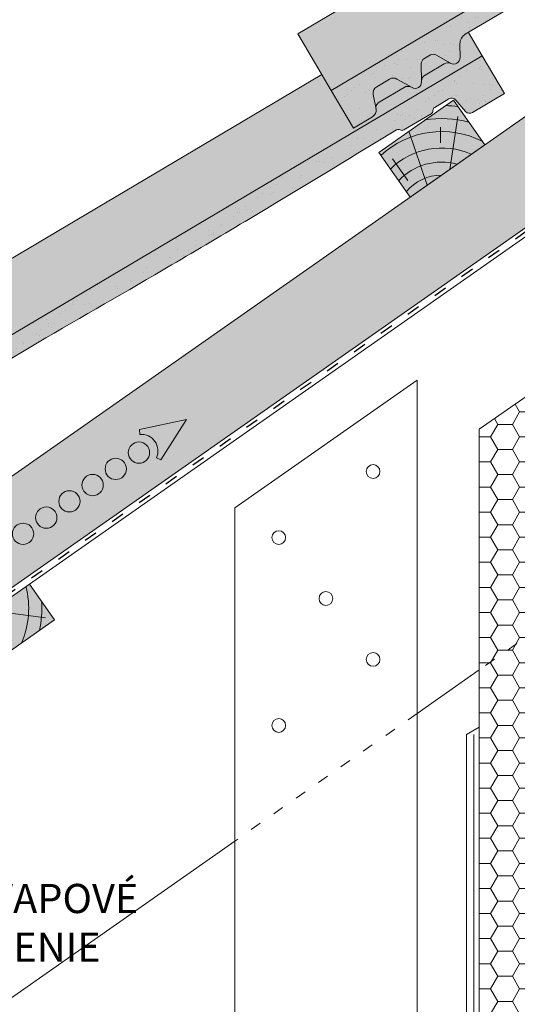
# Model space of a CAD drawing. Units: metres. Extents: x 0 to 277, y 0 to 190.
# Drawn here: x 105 to 132, y 72 to 126 of the extents above; entities that cross this region are included whole.
import ezdxf

# ---------------------------------------------------------------- set-up
doc = ezdxf.new("R2010")
doc.units = ezdxf.units.M
doc.header["$LTSCALE"] = 0.05
doc.linetypes.add('ACAD_ISO03W100', pattern=[30, 12, -18])
doc.layers.get('0').update_dxf_attribs({"linetype": 'CONTINUOUS'})
doc.layers.add('Szlovák', color=7, linetype='CONTINUOUS')
doc.styles.add('Román', font='arial.ttf', dxfattribs={"height": 1.6})

# ---------------------------------------------------------------- blocks, each defined once
blk = doc.blocks.new('cserépléc')
at = {"linetype": 'Continuous', "lineweight": 9, "true_color": 0xc29544}
h = blk.add_hatch(color=33, dxfattribs=at)
h.dxf.hatch_style = 1
h.paths.add_polyline_path([(83.48621580090128, 143.3838863940775), (85.2069451099544, 140.9264302612105), (81.11118488850946, 138.0585480794553), (79.39045557945632, 140.5160042123223)])
at = {"linetype": 'Continuous', "lineweight": 18}
for p, q in [((83.48621580090128, 143.3838863940775), (79.39045557945632, 140.5160042123223)), ((83.48621580090128, 143.3838863940775), (85.2069451099544, 140.9264302612105)), ((85.2069451099544, 140.9264302612105), (81.11118488850946, 138.0585480794553)), ((79.39045557945632, 140.5160042123223), (81.11118488850946, 138.0585480794553))]:
    blk.add_line(p, q, dxfattribs=at)
at = {"linetype": 'Continuous', "lineweight": 5}
for p, q in [((83.2851123386995, 139.5807484675994), (83.73890693723797, 142.4802368650685)), ((82.04455711101832, 138.7121023456115), (81.04152433965079, 141.672095004313)), ((82.78488014136857, 141.9050532333616), (82.78488014136857, 141.0457321303466)), ((80.13952852656799, 140.154608737615), (80.9849874408762, 138.9744410268919))]:
    blk.add_line(p, q, dxfattribs=at)
for radius, start, end in [(6.336134262895569, 81.86700139477496, 88.10259472406601), (5.619161289117755, 74.56255407365786, 99.38912857780598), (4.909437284838878, 63.06946793350978, 132.820435057789), (4.006696374974085, 66.05808168126266, 134.5975360879729), (3.235472299590469, 74.70842592368398, 136.9154541997697), (2.523440744207334, 90, 140.3507069087305)]:
    blk.add_arc((82.84402567059652, 136.7484555133825), radius, start, end, dxfattribs=at)

msp = doc.modelspace()

# ---------------------------------------------------------------- hatches: boundary and pattern name
at = {"linetype": 'Continuous', "lineweight": 9, "true_color": 0xe2d5bb}
msp.add_hatch(color=254, dxfattribs=at).paths.add_polyline_path([(216.2641396137621, 173.2070393255531), (207.5469056356564, 173.2070393255531), (75.3997151896719, 80.6765804220415), (78.11262872253326, 76.80213836762199), (92.95589438167428, 87.19550487380114), (94.36602072757044, 87.85305758785864)])
at = {"linetype": 'Continuous', "lineweight": 9, "true_color": 0xe36466}
h = msp.add_hatch(color=13, dxfattribs=at)
h.dxf.hatch_style = 1
edge = h.paths.add_edge_path()
edge.add_line((158.0082742120353, 143.4907166974403), (157.2461404616433, 144.7783600844477))
edge.add_line((157.2461404616433, 144.7783600844477), (157.0754189388826, 144.6773129811226))
edge.add_arc((157.3810290238886, 144.1609773577703), 0.6000000000000039, 120.6205526962533, 180.6205526962549)
edge.add_line((156.7810642146835, 144.1544790721785), (156.7892556161597, 143.3981945792296))
edge.add_arc((156.4392761441235, 143.3944039126344), 0.3499999999999915, -115.8302119285454, 0.6205526962530143, ccw=False)
edge.add_arc((156.118513269081, 142.7163189830959), 0.4001517291136874, 65.13351759654428, 120.6205526962531)
edge.add_line((155.9146959291648, 143.0606733039082), (154.8694355294336, 142.442001828679))
edge.add_arc((155.0732793895288, 142.0971115870191), 0.4006265069746699, 120.5847774980833, 182.7595303523537)
edge.add_arc((154.323532223406, 142.0607894023851), 0.3499999999999919, -119.3794473037484, 2.789657031263573, ccw=False)
edge.add_line((154.1518253009566, 141.7558029555011), (154.1178566071927, 141.774927280288))
edge.add_arc((153.9305828320191, 141.4206395458365), 0.400738400519073, 62.13941375776594, 120.6870622582162)
edge.add_line((153.7260664922688, 141.7652615596802), (152.3466838735922, 140.9488289521205))
edge.add_spline(control_points=[(152.3466831350159, 140.9488284399743), (152.3117246351003, 140.9281367915076), (152.2791777019101, 140.9005882830824), (152.2258680116357, 140.8368993270077), (152.2044765795581, 140.7997674959301), (152.1836271907772, 140.7435261692414), (152.1784348459232, 140.7247617274514), (152.171695126804, 140.6898395670122), (152.1698617141284, 140.6734353598011), (152.1686917376466, 140.6468342140502), (152.1688862407745, 140.6359458395267), (152.1698637861023, 140.6206601060716), (152.1704085045373, 140.6153029446189), (152.171579805311, 140.6061487011757), (152.1727293479563, 140.599601049971), (152.1727314544754, 140.5995890605535)], knot_values=[0, 0, 0, 0, 0.1338915966821474, 0.1338915966821474, 0.2689019700260431, 0.2689019700260431, 0.3346808452945284, 0.3346808452945284, 0.3948769142736577, 0.3948769142736577, 0.441801048088222, 0.441801048088222, 0.4720144532805504, 0.4720144532805504, 0.5031395217352999, 0.5031395217352999, 0.5031395217352999, 0.5031395217352999], degree=3, periodic=0)
edge.add_line((152.1727314538069, 140.5995890658263), (152.1776090817184, 140.5735772996061))
edge.add_arc((151.7844613615928, 140.4998557277296), 0.3999999999999351, -59.379447303747725, 10.620552696258812, ccw=False)
edge.add_line((151.9882014182634, 140.155631978828), (150.9383904236942, 139.5342670898291))
edge.add_line((150.9383904236942, 139.5342670898291), (149.7159500836704, 141.5996095832385))
edge.add_line((149.7159500836704, 141.5996095832385), (149.2047084787538, 142.4633646284989))
edge.add_line((149.2047084787538, 142.4633646284989), (120.0311200674996, 125.1960244872339))
edge.add_line((120.0311200674996, 125.1960244872339), (121.8647805775354, 122.0980107471199))
edge.add_line((121.8647805775354, 122.09801074712), (158.0082742120353, 143.4907166974403))
at = {"linetype": 'Continuous', "lineweight": 5, "true_color": 0x96363a}
h = msp.add_hatch(color=17, dxfattribs=at)
h.dxf.hatch_style = 1
edge = h.paths.add_edge_path()
edge.add_line((158.0082742125083, 143.4907166977203), (121.8647805778446, 122.0980107473029))
edge.add_line((121.8647805778446, 122.0980107473029), (123.0872209178685, 120.0326682538936))
edge.add_line((123.0872209178685, 120.0326682538936), (124.1370319124376, 120.6540331428924))
edge.add_arc((123.933291855767, 120.998256891794), 0.3999999999999571, 300.6205526962541, 370.6205526962533)
edge.add_line((124.3264395758927, 121.0719784636704), (124.1747085876413, 121.881140430583))
edge.add_arc((124.567856307767, 121.9548620024595), 0.4000000000000018, 120.6205526962531, 190.6205526962516, ccw=False)
edge.add_line((124.3641162510964, 122.2990857513611), (125.0705689359676, 122.7172228221183))
edge.add_arc((125.2743089926382, 122.3729990732168), 0.4000000000000139, 60.620552696251025, 120.620552696251, ccw=False)
edge.add_line((125.4705454754376, 122.7215550125128), (126.3006557951308, 122.2542041195656))
edge.add_arc((126.4723627175801, 122.5591905664496), 0.3500000000000014, 240.6205526962539, 360.620552696255)
edge.add_line((126.8223421896164, 122.5629812330447), (126.8113994777208, 123.5732849449995))
edge.add_arc((127.1113818823234, 123.5765340877954), 0.3000000000000087, 120.6205526962531, 180.6205526962496, ccw=False)
edge.add_line((126.9585768398204, 123.8347018994716), (127.3064308780905, 124.0405906613494))
edge.add_arc((127.4592359205934, 123.7824228496731), 0.3000000000000129, 60.620552696255686, 120.6205526962436, ccw=False)
edge.add_line((127.6064132826929, 124.0438398041452), (128.4163997158483, 123.5878186298148))
edge.add_arc((128.5881066382977, 123.8928050766989), 0.3499999999999932, 240.6205526962545, 360.6205526962544)
edge.add_line((128.938086110334, 123.896595743294), (128.9298947088578, 124.652880236243))
edge.add_arc((129.5298595180627, 124.6593785218347), 0.5999999999999968, 120.6205526962531, 180.6205526962549, ccw=False)
edge.add_line((129.2242494330568, 125.175714145187), (133.6123375570544, 127.7729472701877))
edge.add_spline(control_points=[(133.6123377129387, 127.772947360034), (136.0677381394921, 129.1870373673652), (139.9674278393254, 131.4329082145762), (146.2785395420624, 135.1683455871864), (150.1236245942473, 137.5064723643656), (152.5446437626009, 138.9786503965199)], knot_values=[0, 0, 0, 0, 8.500376300874896, 13.50037637313557, 22.00075276312702, 22.00075276312702, 22.00075276312702, 22.00075276312702], degree=3, periodic=0)
edge.add_line((152.5446437626009, 138.9786503965198), (153.3058342977843, 139.4291858498995))
edge.add_arc((153.4077043261197, 139.2570739754488), 0.1999999999999896, 60.620552696253014, 120.6205526962531, ccw=False)
edge.add_arc((153.603940808919, 139.6056299147448), 0.1999999999999894, 240.6205526962551, 300.6205526962408)
edge.add_line((153.7058108372543, 139.433518040294), (155.2015661080336, 140.3188295988551))
edge.add_arc((155.0996960796983, 140.4909414733059), 0.199999999999985, 300.6205526962408, 360.6205526962626)
edge.add_arc((155.4996726191683, 140.4952736637004), 0.1999999999999964, 120.62055269625719, 180.6205526962627, ccw=False)
edge.add_line((155.397802590833, 140.6673855381511), (156.1753825100308, 141.1276215831912))
edge.add_arc((156.3281875525338, 140.869453771515), 0.3000000000000057, 40.62055269625529, 120.6205526962544, ccw=False)
edge.add_line((156.5558988978816, 141.0647677321011), (157.0875401240569, 140.4449413843505))
edge.add_arc((157.3152514694049, 140.6402553449367), 0.3000000000000056, 220.6205526962548, 300.6205526962518)
edge.add_line((157.4680565119079, 140.3820875332605), (159.2307145525325, 141.4253742043104))
edge.add_line((159.2307145525325, 141.4253742043104), (158.0082742125083, 143.4907166977203))
at = {"linetype": 'Continuous', "lineweight": 9}
h = msp.add_hatch(dxfattribs=at)
h.set_pattern_fill('AR-SAND', color=256, scale=0.025, angle=30.62055269968503, style=0)
h.set_pattern_definition([(68.12055269968504, (149.9642124662625, -18.36328899414518), (-0.6576298026835734, 1.032548466500417), [0, -0.9651999999999995, 0, -1.079499999999998, 0, -1.031874999999998]), (38.12055269968502, (149.9642124662625, -18.36328899414518), (0.0543162694206342, 2.114588266288788), [0, -0.5206999999999999, 0, -0.86995, 0, -0.333375]), (358.120552699685, (149.2920725685874, -18.76111692234194), (1.699909668371936, 1.010322146582767), [0, -0.3174999999999996, 0, -1.142999999999998, 0, -1.492249999999998]), (348.120552699685, (149.2920725685874, -18.76111692234194), (1.358841447500642, 1.451903764391551), [0, -0.15875, 0, -0.7493, 0, -0.8572500000000001])])
edge = h.paths.add_edge_path()
edge.add_line((158.0082742125083, 143.4907166977203), (121.8647805778446, 122.0980107473029))
edge.add_line((121.8647805778446, 122.0980107473029), (123.0872209178685, 120.0326682538936))
edge.add_line((123.0872209178685, 120.0326682538936), (124.1370319124376, 120.6540331428924))
edge.add_arc((123.933291855767, 120.998256891794), 0.3999999999999571, 300.6205526962541, 370.6205526962533)
edge.add_line((124.3264395758927, 121.0719784636704), (124.1747085876413, 121.881140430583))
edge.add_arc((124.567856307767, 121.9548620024595), 0.4000000000000018, 120.6205526962531, 190.6205526962516, ccw=False)
edge.add_line((124.3641162510964, 122.2990857513611), (125.0705689359676, 122.7172228221183))
edge.add_arc((125.2743089926382, 122.3729990732168), 0.4000000000000139, 60.620552696251025, 120.620552696251, ccw=False)
edge.add_line((125.4705454754376, 122.7215550125128), (126.3006557951308, 122.2542041195656))
edge.add_arc((126.4723627175801, 122.5591905664496), 0.3500000000000014, 240.6205526962539, 360.620552696255)
edge.add_line((126.8223421896164, 122.5629812330447), (126.8113994777208, 123.5732849449995))
edge.add_arc((127.1113818823234, 123.5765340877954), 0.3000000000000087, 120.6205526962531, 180.6205526962496, ccw=False)
edge.add_line((126.9585768398204, 123.8347018994716), (127.3064308780905, 124.0405906613494))
edge.add_arc((127.4592359205934, 123.7824228496731), 0.3000000000000129, 60.620552696255686, 120.6205526962436, ccw=False)
edge.add_line((127.6064132826929, 124.0438398041452), (128.4163997158483, 123.5878186298148))
edge.add_arc((128.5881066382977, 123.8928050766989), 0.3499999999999932, 240.6205526962545, 360.6205526962544)
edge.add_line((128.938086110334, 123.896595743294), (128.9298947088578, 124.652880236243))
edge.add_arc((129.5298595180627, 124.6593785218347), 0.5999999999999968, 120.6205526962531, 180.6205526962549, ccw=False)
edge.add_line((129.2242494330568, 125.175714145187), (133.6123375570544, 127.7729472701877))
edge.add_spline(control_points=[(133.6123377129387, 127.772947360034), (136.0677381394921, 129.1870373673652), (139.9674278393254, 131.4329082145762), (146.2785395420624, 135.1683455871864), (150.1236245942473, 137.5064723643656), (152.5446437626009, 138.9786503965199)], knot_values=[0, 0, 0, 0, 8.500376300874896, 13.50037637313557, 22.00075276312702, 22.00075276312702, 22.00075276312702, 22.00075276312702], degree=3, periodic=0)
edge.add_line((152.5446437626009, 138.9786503965198), (153.3058342977843, 139.4291858498995))
edge.add_arc((153.4077043261197, 139.2570739754488), 0.1999999999999896, 60.620552696253014, 120.6205526962531, ccw=False)
edge.add_arc((153.603940808919, 139.6056299147448), 0.1999999999999894, 240.6205526962551, 300.6205526962408)
edge.add_line((153.7058108372543, 139.433518040294), (155.2015661080336, 140.3188295988551))
edge.add_arc((155.0996960796983, 140.4909414733059), 0.199999999999985, 300.6205526962408, 360.6205526962626)
edge.add_arc((155.4996726191683, 140.4952736637004), 0.1999999999999964, 120.62055269625719, 180.6205526962627, ccw=False)
edge.add_line((155.397802590833, 140.6673855381511), (156.1753825100308, 141.1276215831912))
edge.add_arc((156.3281875525338, 140.869453771515), 0.3000000000000057, 40.62055269625529, 120.6205526962544, ccw=False)
edge.add_line((156.5558988978816, 141.0647677321011), (157.0875401240569, 140.4449413843505))
edge.add_arc((157.3152514694049, 140.6402553449367), 0.3000000000000056, 220.6205526962548, 300.6205526962518)
edge.add_line((157.4680565119079, 140.3820875332605), (159.2307145525325, 141.4253742043104))
edge.add_line((159.2307145525325, 141.4253742043104), (158.0082742125083, 143.4907166977203))
at = {"linetype": 'Continuous', "lineweight": 9, "true_color": 0xe36466}
h = msp.add_hatch(color=13, dxfattribs=at)
h.dxf.hatch_style = 1
edge = h.paths.add_edge_path()
edge.add_line((130.1571047062095, 123.9891178615048), (129.3949709558176, 125.2767612485121))
edge.add_line((129.3949709558176, 125.2767612485121), (129.2242494330568, 125.1757141451871))
edge.add_arc((129.5298595180628, 124.6593785218347), 0.6000000000000039, 120.6205526962533, 180.6205526962549)
edge.add_line((128.9298947088578, 124.652880236243), (128.938086110334, 123.896595743294))
edge.add_arc((128.5881066382978, 123.8928050766989), 0.3499999999999915, -115.8302119285454, 0.6205526962530143, ccw=False)
edge.add_arc((128.2673437632553, 123.2147201471603), 0.4001517291136874, 65.13351759654428, 120.6205526962531)
edge.add_line((128.063526423339, 123.5590744679727), (127.0182660236078, 122.9404029927434))
edge.add_arc((127.2221098837031, 122.5955127510835), 0.4006265069746699, 120.5847774980833, 182.7595303523537)
edge.add_arc((126.4723627175802, 122.5591905664496), 0.3499999999999919, -119.3794473037484, 2.789657031263573, ccw=False)
edge.add_line((126.3006557951309, 122.2542041195656), (126.266687101367, 122.2733284443525))
edge.add_arc((126.0794133261934, 121.9190407099009), 0.400738400519073, 62.13941375776594, 120.6870622582162)
edge.add_line((125.8748969864431, 122.2636627237447), (124.4955143677664, 121.447230116185))
edge.add_spline(control_points=[(124.4955136291901, 121.4472296040388), (124.4605551292746, 121.426537955572), (124.4280081960843, 121.3989894471468), (124.37469850581, 121.3353004910722), (124.3533070737323, 121.2981686599945), (124.3324576849514, 121.2419273333058), (124.3272653400975, 121.2231628915158), (124.3205256209783, 121.1882407310767), (124.3186922083027, 121.1718365238655), (124.3175222318209, 121.1452353781146), (124.3177167349488, 121.1343470035911), (124.3186942802766, 121.1190612701361), (124.3192389987116, 121.1137041086834), (124.3204102994853, 121.1045498652402), (124.3215598421306, 121.0980022140354), (124.3215619486497, 121.0979902246179)], knot_values=[0, 0, 0, 0, 0.1338915966821474, 0.1338915966821474, 0.2689019700260431, 0.2689019700260431, 0.3346808452945284, 0.3346808452945284, 0.3948769142736577, 0.3948769142736577, 0.441801048088222, 0.441801048088222, 0.4720144532805504, 0.4720144532805504, 0.5031395217352999, 0.5031395217352999, 0.5031395217352999, 0.5031395217352999], degree=3, periodic=0)
edge.add_line((124.3215619479812, 121.0979902298908), (124.3264395758927, 121.0719784636705))
edge.add_arc((123.9332918557671, 120.998256891794), 0.3999999999999351, -59.379447303747725, 10.620552696258812, ccw=False)
edge.add_line((124.1370319124377, 120.6540331428925), (123.0872209178685, 120.0326682538936))
edge.add_line((123.0872209178685, 120.0326682538936), (121.8647805778446, 122.0980107473029))
edge.add_line((121.8647805778446, 122.0980107473029), (121.353538972928, 122.9617657925633))
edge.add_line((121.353538972928, 122.9617657925633), (92.17995056167388, 105.6944256512984))
edge.add_line((92.17995056167388, 105.6944256512984), (94.01361107170965, 102.5964119111844))
edge.add_line((94.01361107170965, 102.5964119111844), (130.1571047062095, 123.9891178615048))
at = {"linetype": 'Continuous', "lineweight": 5, "true_color": 0x96363a}
h = msp.add_hatch(color=17, dxfattribs=at)
h.dxf.hatch_style = 1
edge = h.paths.add_edge_path()
edge.add_line((130.1571047066826, 123.9891178617848), (94.01361107201888, 102.5964119113674))
edge.add_line((94.01361107201893, 102.5964119113674), (95.2360514120428, 100.531069417958))
edge.add_line((95.23605141204274, 100.531069417958), (96.28586240661195, 101.1524343069569))
edge.add_arc((96.0821223499413, 101.4966580558585), 0.3999999999999571, 300.6205526962541, 370.6205526962533)
edge.add_line((96.47527007006698, 101.5703796277349), (96.32353908181555, 102.3795415946475))
edge.add_arc((96.7166868019413, 102.453263166524), 0.4000000000000018, 120.6205526962531, 190.6205526962516, ccw=False)
edge.add_line((96.51294674527072, 102.7974869154256), (97.2193994301419, 103.2156239861828))
edge.add_arc((97.4231394868125, 102.8714002372812), 0.4000000000000139, 60.620552696251025, 120.620552696251, ccw=False)
edge.add_line((97.61937596961184, 103.2199561765773), (98.44948628930501, 102.75260528363))
edge.add_arc((98.62119321175442, 103.057591730514), 0.3500000000000014, 240.6205526962539, 360.620552696255)
edge.add_line((98.97117268379066, 103.0613823971092), (98.9602299718951, 104.071686109064))
edge.add_arc((99.2602123764977, 104.0749352518599), 0.3000000000000087, 120.6205526962531, 180.6205526962496, ccw=False)
edge.add_line((99.10740733399467, 104.3331030635361), (99.45526137226479, 104.5389918254138))
edge.add_arc((99.60806641476768, 104.2808240137376), 0.3000000000000129, 60.620552696255686, 120.6205526962436, ccw=False)
edge.add_line((99.75524377686725, 104.5422409682097), (100.5652302100226, 104.0862197938793))
edge.add_arc((100.736937132472, 104.3912062407633), 0.3499999999999932, 240.6205526962545, 360.6205526962544)
edge.add_line((101.0869166045082, 104.3949969073585), (101.0787252030321, 105.1512814003075))
edge.add_arc((101.678690012237, 105.1577796858992), 0.5999999999999968, 120.6205526962531, 180.6205526962549, ccw=False)
edge.add_line((101.373079927231, 105.6741153092515), (105.7611680512286, 108.2713484342522))
edge.add_spline(control_points=[(105.7611682071129, 108.2713485240985), (108.2165686336664, 109.6854385314296), (112.1162583334997, 111.9313093786407), (118.4273700362367, 115.6667467512509), (122.2724550884216, 118.0048735284301), (124.6934742567752, 119.4770515605843)], knot_values=[0, 0, 0, 0, 8.500376300874937, 13.50037637313562, 22.00075276312706, 22.00075276312706, 22.00075276312706, 22.00075276312706], degree=3, periodic=0)
edge.add_line((124.6934742567751, 119.4770515605843), (125.4546647919586, 119.927587013964))
edge.add_arc((125.556534820294, 119.7554751395133), 0.1999999999999896, 60.620552696253014, 120.6205526962531, ccw=False)
edge.add_arc((125.7527713030933, 120.1040310788092), 0.1999999999999894, 240.6205526962551, 300.6205526962408)
edge.add_line((125.8546413314286, 119.9319192043584), (127.3503966022078, 120.8172307629195))
edge.add_arc((127.2485265738726, 120.9893426373703), 0.199999999999985, 300.6205526962408, 360.6205526962626)
edge.add_arc((127.6485031133426, 120.9936748277648), 0.1999999999999964, 120.62055269625719, 180.6205526962627, ccw=False)
edge.add_line((127.5466330850072, 121.1657867022156), (128.324213004205, 121.6260227472557))
edge.add_arc((128.477018046708, 121.3678549355795), 0.3000000000000057, 40.62055269625529, 120.6205526962544, ccw=False)
edge.add_line((128.7047293920559, 121.5631688961656), (129.2363706182312, 120.943342548415))
edge.add_arc((129.4640819635791, 121.1386565090011), 0.3000000000000056, 220.6205526962548, 300.6205526962518)
edge.add_line((129.6168870060821, 120.880488697325), (131.3795450467067, 121.9237753683749))
edge.add_line((131.3795450467067, 121.9237753683749), (130.1571047066826, 123.9891178617847))
at = {"linetype": 'Continuous', "lineweight": 9}
h = msp.add_hatch(dxfattribs=at)
h.set_pattern_fill('AR-SAND', color=256, scale=0.025, angle=30.62055269968503, style=0)
h.set_pattern_definition([(68.12055269968504, (122.1130429604368, -37.86488783008072), (-0.6576298026835734, 1.032548466500417), [0, -0.9651999999999995, 0, -1.079499999999998, 0, -1.031874999999998]), (38.12055269968502, (122.1130429604368, -37.86488783008072), (0.0543162694206342, 2.114588266288788), [0, -0.5206999999999999, 0, -0.86995, 0, -0.333375]), (358.120552699685, (121.4409030627617, -38.26271575827748), (1.699909668371936, 1.010322146582767), [0, -0.3174999999999996, 0, -1.142999999999998, 0, -1.492249999999998]), (348.120552699685, (121.4409030627617, -38.26271575827748), (1.358841447500642, 1.451903764391551), [0, -0.15875, 0, -0.7493, 0, -0.8572500000000001])])
edge = h.paths.add_edge_path()
edge.add_line((130.1571047066826, 123.9891178617848), (94.01361107201888, 102.5964119113674))
edge.add_line((94.01361107201893, 102.5964119113674), (95.2360514120428, 100.531069417958))
edge.add_line((95.23605141204274, 100.531069417958), (96.28586240661195, 101.1524343069569))
edge.add_arc((96.0821223499413, 101.4966580558585), 0.3999999999999571, 300.6205526962541, 370.6205526962533)
edge.add_line((96.47527007006698, 101.5703796277349), (96.32353908181555, 102.3795415946475))
edge.add_arc((96.7166868019413, 102.453263166524), 0.4000000000000018, 120.6205526962531, 190.6205526962516, ccw=False)
edge.add_line((96.51294674527072, 102.7974869154256), (97.2193994301419, 103.2156239861828))
edge.add_arc((97.4231394868125, 102.8714002372812), 0.4000000000000139, 60.620552696251025, 120.620552696251, ccw=False)
edge.add_line((97.61937596961184, 103.2199561765773), (98.44948628930501, 102.75260528363))
edge.add_arc((98.62119321175442, 103.057591730514), 0.3500000000000014, 240.6205526962539, 360.620552696255)
edge.add_line((98.97117268379066, 103.0613823971092), (98.9602299718951, 104.071686109064))
edge.add_arc((99.2602123764977, 104.0749352518599), 0.3000000000000087, 120.6205526962531, 180.6205526962496, ccw=False)
edge.add_line((99.10740733399467, 104.3331030635361), (99.45526137226479, 104.5389918254138))
edge.add_arc((99.60806641476768, 104.2808240137376), 0.3000000000000129, 60.620552696255686, 120.6205526962436, ccw=False)
edge.add_line((99.75524377686725, 104.5422409682097), (100.5652302100226, 104.0862197938793))
edge.add_arc((100.736937132472, 104.3912062407633), 0.3499999999999932, 240.6205526962545, 360.6205526962544)
edge.add_line((101.0869166045082, 104.3949969073585), (101.0787252030321, 105.1512814003075))
edge.add_arc((101.678690012237, 105.1577796858992), 0.5999999999999968, 120.6205526962531, 180.6205526962549, ccw=False)
edge.add_line((101.373079927231, 105.6741153092515), (105.7611680512286, 108.2713484342522))
edge.add_spline(control_points=[(105.7611682071129, 108.2713485240985), (108.2165686336664, 109.6854385314296), (112.1162583334997, 111.9313093786407), (118.4273700362367, 115.6667467512509), (122.2724550884216, 118.0048735284301), (124.6934742567752, 119.4770515605843)], knot_values=[0, 0, 0, 0, 8.500376300874937, 13.50037637313562, 22.00075276312706, 22.00075276312706, 22.00075276312706, 22.00075276312706], degree=3, periodic=0)
edge.add_line((124.6934742567751, 119.4770515605843), (125.4546647919586, 119.927587013964))
edge.add_arc((125.556534820294, 119.7554751395133), 0.1999999999999896, 60.620552696253014, 120.6205526962531, ccw=False)
edge.add_arc((125.7527713030933, 120.1040310788092), 0.1999999999999894, 240.6205526962551, 300.6205526962408)
edge.add_line((125.8546413314286, 119.9319192043584), (127.3503966022078, 120.8172307629195))
edge.add_arc((127.2485265738726, 120.9893426373703), 0.199999999999985, 300.6205526962408, 360.6205526962626)
edge.add_arc((127.6485031133426, 120.9936748277648), 0.1999999999999964, 120.62055269625719, 180.6205526962627, ccw=False)
edge.add_line((127.5466330850072, 121.1657867022156), (128.324213004205, 121.6260227472557))
edge.add_arc((128.477018046708, 121.3678549355795), 0.3000000000000057, 40.62055269625529, 120.6205526962544, ccw=False)
edge.add_line((128.7047293920559, 121.5631688961656), (129.2363706182312, 120.943342548415))
edge.add_arc((129.4640819635791, 121.1386565090011), 0.3000000000000056, 220.6205526962548, 300.6205526962518)
edge.add_line((129.6168870060821, 120.880488697325), (131.3795450467067, 121.9237753683749))
edge.add_line((131.3795450467067, 121.9237753683749), (130.1571047066826, 123.9891178617847))
at = {"linetype": 'Continuous', "lineweight": 5, "true_color": 0xe36466}
h = msp.add_hatch(color=13, dxfattribs=at)
h.dxf.hatch_style = 1
h.paths.add_polyline_path([(127.6064132826929, 124.0438398041452, 0.2679491924311178), (127.3064308780905, 124.0405906613494), (126.9585768398203, 123.8347018994715, 0.2679491924310895), (126.8113994777209, 123.5732849449996), (126.8219199939053, 122.6019611402504, -0.2607661234788622), (127.0182660235817, 122.940402992728), (128.063526423339, 123.5590744679726, -0.2469519547793038), (128.4356096171187, 123.5777738742259, -0.0154876989663246), (128.4163997158483, 123.5878186298148)])
h = msp.add_hatch(color=13, dxfattribs=at)
h.dxf.hatch_style = 1
edge = h.paths.add_edge_path()
edge.add_arc((125.2743089926382, 122.3729990732168), 0.4000000000000138, 60.62055269625099, 120.6205526962531)
edge.add_line((125.0705689359676, 122.7172228221183), (124.3641162510964, 122.2990857513611))
edge.add_arc((124.567856307767, 121.9548620024595), 0.4000000000000018, 120.6205526962551, 190.6205526962516)
edge.add_line((124.1747085876413, 121.881140430583), (124.3215619457105, 121.0979902420001))
edge.add_spline(control_points=[(124.3215619486502, 121.0979902246153), (124.3215598423009, 121.098002213065), (124.3204102995293, 121.104549864896), (124.3192389987116, 121.1137041086833), (124.3186942802765, 121.1190612701361), (124.3177167349487, 121.1343470035911), (124.3175222318209, 121.1452353781146), (124.3186922083026, 121.1718365238655), (124.3205256209783, 121.1882407310767), (124.3272653400975, 121.2231628915158), (124.3324576849514, 121.2419273333058), (124.3533070737323, 121.2981686599945), (124.37469850581, 121.3353004910722), (124.4280081960843, 121.3989894471468), (124.4605551292746, 121.4265379555719), (124.4955136291901, 121.4472296040388)], knot_values=[0, 0, 0, 0, 0.0311250707613254, 0.0311250707613254, 0.0613384759536538, 0.0613384759536538, 0.1082626097682179, 0.1082626097682179, 0.1684586787473473, 0.1684586787473473, 0.2342375540158326, 0.2342375540158326, 0.3692479273597282, 0.3692479273597282, 0.5031395240418757, 0.5031395240418757, 0.5031395240418757, 0.5031395240418757], degree=3, periodic=0)
edge.add_spline(control_points=[(124.4955156461393, 121.4472308061499), (124.4955149697641, 121.4472304057883), (124.4955142933788, 121.4472300054326), (124.4955136169833, 121.4472296050829)], knot_values=[0.0012467378886364, 0.0012467378886364, 0.0012467378886364, 0.0012467378886364, 0.0012467866166865, 0.0012467866166865, 0.0012467866166865, 0.0012467866166865], degree=3, periodic=0)
edge.add_line((124.4955136169833, 121.4472296050829), (124.4955101846223, 121.4472276402546))
edge.add_line((124.4955101846223, 121.4472276402546), (125.8748969864232, 122.263662723733))
edge.add_arc((126.0794133261933, 121.9190407099009), 0.4007384005190752, 62.139413757410125, 120.68706226150309, ccw=False)
edge.add_line((126.2666871013692, 122.2733284443513), (125.4705454754375, 122.7215550125128))
at = {"linetype": 'Continuous', "lineweight": 5}
h = msp.add_hatch(dxfattribs=at)
h.set_pattern_fill('HONEY', color=256, scale=0.25, style=0)
h.set_pattern_definition([(0, (-7.1025613483622, -0.6897469074830412), (1.190625, 0.68740766125), [0.79375, -1.587499999999999]), (120, (-7.1025613483622, -0.6897469074830412), (-1.190624997398547, 0.6874076657558477), [0.7937499999999993, -1.587499999999998]), (60, (-7.1025613483622, -0.6897469074830412), (2.6014523e-09, 1.374815327005847), [-1.587499999999999, 0.79375])])
h.paths.add_polyline_path([(144.9871493955995, 100.843620576009), (144.9871493955995, 114.0319404321477), (129.9871493955995, 103.5288273590021), (129.9871493955995, 90.3405075028634)])
h.paths.add_polyline_path([(144.9871493955995, 100.843620576009), (129.9871493955995, 90.3405075028634), (129.9871493955995, 43.70545733401319), (144.9871493955995, 43.70545733401319)])
at = {"linetype": 'Continuous', "lineweight": 9, "true_color": 0xc29544}
msp.add_hatch(color=33, dxfattribs=at).paths.add_polyline_path([(75.82881050067681, 74.39237294942846), (77.20539394791905, 72.42640804313528), (106.6948675423226, 93.07515975177294), (105.3182840950805, 95.04112465806617)])

# ---------------------------------------------------------------- linework, layer by layer
at = {"linetype": 'Continuous', "lineweight": 9}
for p, q in [((207.5469056356564, 173.2070393255531), (75.39971518967234, 80.67658042204123)), ((216.2641396137621, 173.2070393255532), (94.36602072757044, 87.85305758785864)), ((216.9507793226261, 173.2070393255532), (105.3182840950804, 95.04112465806622)), ((120.0311200674996, 125.1960244872339), (149.2047084794888, 142.4633646289341)), ((121.864780578092, 122.0980107474494), (120.0311200680562, 125.1960244875634)), ((129.3949709565547, 125.2767612489484), (130.1571047067662, 123.9891178618342)), ((128.063542138451, 123.5590837652183), (127.0182660236025, 122.9404029927403)), ((92.17995056167388, 105.6944256512984), (121.3535389731065, 122.961765792669)), ((125.8755231129405, 122.2640333171406), (124.4955101846223, 121.4472276402546)), ((126.5799094049216, 106.2198179445736), (116.5799094049215, 99.21774256247656)), ((126.5799094049215, 106.2198179445736), (126.5799094049215, 68.40156846476324)), ((116.5799094049215, 99.21774256247656), (116.5799094049215, 68.40156846476324)), ((129.6871493955995, 43.7054573340132), (129.6871493955995, 86.79396470256845)), ((116.5799094049215, 80.95265699480389), (98.6550973383001, 68.40156846476323))]:
    msp.add_line(p, q, dxfattribs=at)
at = {"linetype": 'ACAD_ISO03W100', "lineweight": 25, "ltscale": 1.199999999999999}
msp.add_line((216.6074594681941, 173.2070393255532), (94.4648569184331, 87.68186828365818), dxfattribs=at)
at = {"linetype": 'Continuous', "lineweight": 18}
for p, q in [((158.0082742125083, 143.4907166977203), (121.8647805778446, 122.0980107473029)), ((177.6189862055452, 136.8809985521008), (129.9871493955995, 103.5288273590021)), ((129.2242494325002, 125.1757141448576), (133.6123375724329, 127.77294727929)), ((128.938086110334, 123.896595743294), (128.9298947088578, 124.6528802362431)), ((130.1571047066826, 123.9891178617848), (94.01361107201893, 102.5964119113674)), ((126.8223421896165, 122.5629812330448), (126.8113994777209, 123.5732849449995)), ((126.9585768398204, 123.8347018994715), (127.3064308780905, 124.0405906613493)), ((127.606413282693, 124.0438398041452), (128.4163997158483, 123.5878186298148)), ((131.3795450467067, 121.9237753683749), (130.1571047066826, 123.9891178617848)), ((124.3641162510964, 122.2990857513611), (125.0705689359676, 122.7172228221183)), ((125.4705454754376, 122.7215550125128), (126.3006557951309, 122.2542041195656)), ((121.8647805778446, 122.0980107473029), (123.0872209178685, 120.0326682538936)), ((124.3264395758927, 121.0719784636704), (124.1747085876413, 121.881140430583)), ((127.5466330850072, 121.1657867022156), (128.324213004205, 121.6260227472556)), ((128.7047293920559, 121.5631688961656), (129.2363706182312, 120.943342548415)), ((129.6168870060821, 120.880488697325), (131.3795450467067, 121.9237753683749)), ((123.0872209178685, 120.0326682538936), (124.1370319124376, 120.6540331428924)), ((125.8546413314286, 119.9319192043585), (127.3503966022079, 120.8172307629195)), ((124.6934742567496, 119.4770515605692), (125.4546647919586, 119.927587013964)), ((101.3730799272311, 105.6741153092516), (105.7611680671638, 108.271348443684)), ((129.9871493955995, 43.70545733401319), (129.9871493955995, 103.5288273590021)), ((75.82881050067675, 74.39237294942849), (105.3182840950793, 95.04112465806786)), ((105.3182840950804, 95.04112465806622), (106.694867542323, 93.07515975177253)), ((106.6948675423227, 93.07515975177292), (77.20539394791899, 72.42640804313531)), ((129.9871493955995, 87.19810989100127), (129.2871493955994, 86.79396470256849)), ((129.2871493955995, 43.7054573340132), (129.2871493955995, 86.79396470256845))]:
    msp.add_line(p, q, dxfattribs=at)
at = {"linetype": 'ACAD_ISO03W100', "lineweight": 9}
for p, q in [((161.5475769894223, 112.4393568131798), (129.9871493955995, 90.34050750286336)), ((126.5799094049215, 87.95473237690105), (116.5799094049215, 80.95265699480395))]:
    msp.add_line(p, q, dxfattribs=at)
at = {"linetype": 'Continuous', "lineweight": 13}
for p, q in [((113.9261562633168, 104.0664575492972), (111.3585960181631, 103.5135238904594)), ((113.9261562633168, 104.0664575492972), (112.5284112612785, 101.8428545827481)), ((111.3821826481978, 103.2439274755169), (111.3585960181631, 103.5135238904594)), ((112.2831406021516, 101.9572261694196), (112.5284112612785, 101.8428545827481))]:
    msp.add_line(p, q, dxfattribs=at)
at = {"linetype": 'Continuous', "lineweight": 5}
msp.add_line((103.2515583784508, 93.59398773187203), (106.2053472915779, 93.20123857349073), dxfattribs=at)
at = {"color": 251, "linetype": 'Continuous', "lineweight": 9}
msp.add_line((126.5799094049215, 87.95473237690106), (129.9871493955995, 90.34050750286336), dxfattribs=at)
at = {"linetype": 'Continuous', "lineweight": 13}
for centre in [(111.3282287403374, 102.2473691139842), (110.0571502746378, 101.3573503906451), (108.7860718089381, 100.4673316673059), (107.5149933432385, 99.57731294396685), (106.2439148775388, 98.6872942206277), (104.9728364118391, 97.7972754972886)]:
    msp.add_circle(centre, 0.5840265878515803, dxfattribs=at)
at = {"linetype": 'Continuous', "lineweight": 9}
for centre in [(124.1658818264997, 101.2101723290578), (118.9939369833433, 97.58873756267496), (121.5799094049215, 94.25304427213462), (124.1658818264997, 90.91735098159428), (118.9939369833433, 87.29591621521135)]:
    msp.add_circle(centre, 0.3773287697481285, dxfattribs=at)
at = {"linetype": 'Continuous', "lineweight": 18}
for centre, radius, start, end in [((129.5298595180627, 124.6593785218347), 0.5999999999999998, 120.6205526996844, 180.620552696256), ((127.1113818823234, 123.5765340877954), 0.3000000000000002, 120.6205526996844, 180.620552696256), ((127.4592359205934, 123.7824228496732), 0.3000000000000004, 60.6205526962676, 120.6205526996844), ((128.5881066382977, 123.8928050766989), 0.349999999999993, 240.6205526962676, 0.6205526962560381), ((125.2743089926382, 122.3729990732168), 0.4000000000000085, 60.6205526962676, 120.6205526996844), ((126.4723627175802, 122.5591905664496), 0.3500000000000004, 240.6205526962712, 0.6205526962592948), ((124.567856307767, 121.9548620024595), 0.4000000000000006, 120.6205526996844, 190.6205526962643), ((128.477018046708, 121.3678549355795), 0.3, 40.62055269624378, 120.6205526996844), ((123.933291855767, 120.998256891794), 0.3999999999999538, 300.6205526996844, 10.62055269626431), ((127.2485265738726, 120.9893426373703), 0.2000000000000003, 300.6205526996844, 0.6205526962592948), ((127.6485031133426, 120.9936748277648), 0.1999999999999993, 120.6205526996844, 180.620552696256), ((129.4640819635791, 121.1386565090011), 0.3000000000000007, 220.6205526962438, 300.6205526996844), ((125.5565348202939, 119.7554751395132), 0.1999999999999997, 60.6205526962676, 120.6205526996844), ((125.7527713030933, 120.1040310788092), 0.2, 240.6205526962676, 300.6205526996844)]:
    msp.add_arc(centre, radius, start, end, dxfattribs=at)
at = {"linetype": 'Continuous', "lineweight": 9}
for centre, radius, start, end in [((128.2673437632553, 123.2147201471603), 0.4001517291136827, 65.13352080522294, 120.6134417475595), ((127.2224982354132, 122.5957425776218), 0.4006265069746762, 120.6493149265376, 179.1106132569396), ((126.0794133261933, 121.9190407099009), 0.4007384005190741, 62.13941325652315, 120.5826763667463)]:
    msp.add_arc(centre, radius, start, end, dxfattribs=at)
at = {"linetype": 'Continuous', "lineweight": 13}
msp.add_arc((111.4612229524538, 102.3404926638463), 0.9068857858821537, 335.0000000000036, 95.00000000000634, dxfattribs=at)
at = {"linetype": 'Continuous', "lineweight": 5}
for radius, start, end in [(4.847498116901986, 336.8990565064215, 14.27520490600771), (5.572554110472444, 347.3946858716624, 3.741636371668429)]:
    msp.add_arc((100.4322238216266, 93.71402279903268), radius, start, end, dxfattribs=at)
at = {"linetype": 'Continuous', "lineweight": 9}
for points in [[(128.4356095967925, 123.5777738836541), (128.4356133270326, 123.5777720782992), (128.4356170571773, 123.5777702729017), (128.4356207872265, 123.5777684674616)], [(128.4356207872265, 123.5777684674616), (128.4356170572391, 123.5777702728718), (128.4356133270928, 123.5777720782675), (128.4356095967877, 123.5777738836488)], [(126.8558984505381, 122.7573164758279), (126.8559235835944, 122.757373570395), (126.8559487282252, 122.7574306591411), (126.8559738844224, 122.757487742067)], [(126.1137563479737, 122.3183049459505), (126.1138333968197, 122.318298270838), (126.1139104451102, 122.3182915760537), (126.1139874928377, 122.3182848615819)], [(126.2666816165102, 122.2733315323486), (126.2666826989423, 122.2733309229712), (126.2666837813641, 122.2733303135907), (126.2666848637756, 122.2733297042071)], [(124.4955156461393, 121.4472308061499), (124.4955149697641, 121.4472304057883), (124.4955142933788, 121.4472300054326), (124.4955136169833, 121.4472296050829)], [(124.3215628006329, 121.0979856804721), (124.3215621911979, 121.0979889308365), (124.321561581811, 121.0979921812101), (124.3215609724724, 121.0979954315927)]]:
    msp.add_open_spline(points, degree=3, dxfattribs=at)
msp.add_open_spline([(124.4955136291901, 121.4472296040388), (124.4605551292746, 121.4265379555719), (124.4280081960843, 121.3989894471468), (124.37469850581, 121.3353004910722), (124.3533070737323, 121.2981686599945), (124.3324576849514, 121.2419273333058), (124.3272653400975, 121.2231628915158), (124.3205256209783, 121.1882407310767), (124.3186922083026, 121.1718365238655), (124.3175222318209, 121.1452353781146), (124.3177167349487, 121.1343470035911), (124.3186942802765, 121.1190612701361), (124.3192389987116, 121.1137041086833), (124.3204108388985, 121.1045456494824), (124.321561929148, 121.0979903276823), (124.3215619515485, 121.0979902081305)], degree=3, knots=[0, 0, 0, 0, 0.1338915966821474, 0.1338915966821474, 0.2689019700260431, 0.2689019700260431, 0.3346808452945284, 0.3346808452945284, 0.3948769142736577, 0.3948769142736577, 0.441801048088222, 0.441801048088222, 0.4720144532805504, 0.4720144532805504, 0.5031677696345761, 0.5031677696345761, 0.5031677696345761, 0.5031677696345761], dxfattribs=at)
at = {"linetype": 'Continuous', "lineweight": 18}
msp.add_open_spline([(105.7611680671638, 108.271348443684), (108.2165684860598, 109.6854384473718), (112.1162581926804, 111.9313092997098), (118.4273698954054, 115.6667466723129), (122.2724549553504, 118.0048734529756), (124.693474116826, 119.4770514801698)], degree=3, knots=[0, 0, 0, 0, 8.500376275517576, 13.50037639846296, 22.00075276309709, 22.00075276309709, 22.00075276309709, 22.00075276309709], dxfattribs=at)

# ---------------------------------------------------------------- block references
at = {"color": 1, "linetype": 'Continuous', "lineweight": 9}
msp.add_blockref('cserépléc', (45.08270973926437, -21.81550031767885), dxfattribs=at)

# ---------------------------------------------------------------- texts
at = {"layer": 'Szlovák', "linetype": 'Continuous', "lineweight": 15, "insert": (98.63816491191557, 78.6135903451024), "char_height": 1.6, "width": 16.6206, "attachment_point": 1, "style": 'Román'}
msp.add_mtext('ODKVAPOVÉ DEBNENIE', dxfattribs=at)

doc.saveas('drawing.dxf')
